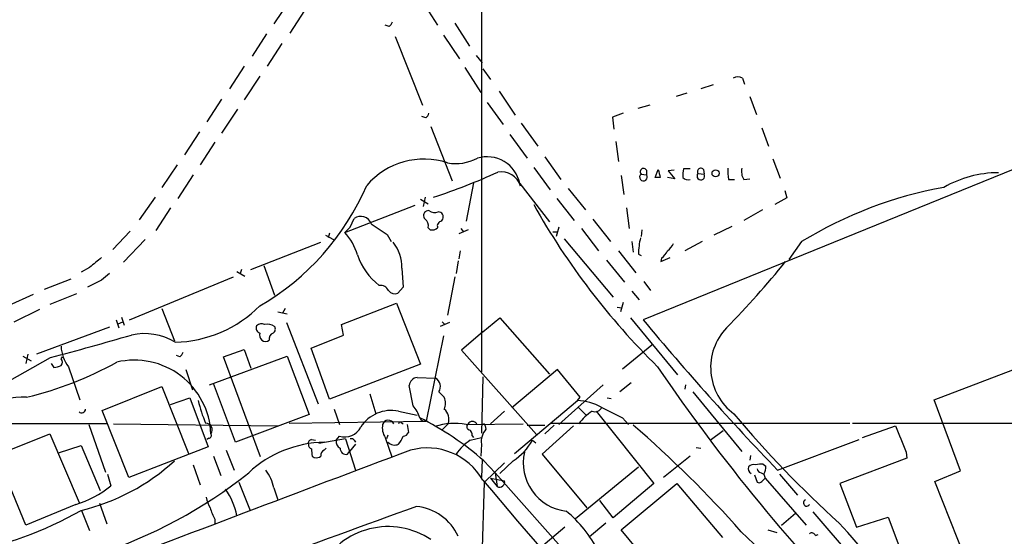
# Model space of a CAD drawing. Extents: x 12 to 1052, y 4 to 885.
# Drawn here: x 241 to 367, y 446 to 512 of the extents above; entities that cross this region are included whole.
import ezdxf

# ---------------------------------------------------------------- set-up
doc = ezdxf.new("R2010")
doc.units = 0
doc.header["$MEASUREMENT"] = 0
doc.layers.add('MAIN', color=5, linetype='CONTINUOUS')

msp = doc.modelspace()

# ---------------------------------------------------------------- linework, layer by layer
at = {"layer": 'MAIN'}
for p, q in [((299.8893, 860.3826), (299.72, 467.1059)), ((275.2513, 514.6886), (273.2193, 511.6406)), ((292.1847, 514.4346), (294.132, 511.4713)), ((277.114, 513.3339), (275.2513, 510.4553)), ((287.9513, 511.3019), (287.4433, 511.4713)), ((296.3333, 511.7253), (298.196, 508.7619)), ((272.288, 510.3706), (270.4253, 507.4919)), ((288.7133, 510.0319), (292.1847, 501.2266)), ((294.894, 510.2013), (296.926, 507.1533)), ((274.2353, 509.1006), (272.3727, 506.2219)), ((299.0427, 507.5766), (299.8047, 506.6453)), ((269.4093, 506.2219), (267.5467, 503.3433)), ((297.6033, 506.0526), (299.6353, 502.8353)), ((299.8893, 505.8833), (300.9053, 504.5286)), ((271.4413, 504.9519), (269.4093, 501.9039)), ((333.0787, 504.6979), (333.3327, 503.9359)), ((329.3533, 503.8513), (327.7447, 503.3433)), ((266.5307, 501.9886), (264.668, 499.1099)), ((302.006, 503.0046), (304.038, 499.9566)), ((325.9667, 502.7506), (324.612, 502.3273)), ((334.01, 502.3273), (334.8567, 500.0413)), ((268.5627, 500.7186), (266.5307, 497.6706)), ((300.482, 501.5653), (302.514, 498.7713)), ((321.2253, 501.2266), (319.7013, 500.8033)), ((292.608, 499.6179), (292.1, 499.7873)), ((317.8387, 500.2106), (316.484, 499.7026)), ((316.484, 499.7026), (316.6533, 498.1786)), ((293.2853, 498.5173), (295.9947, 491.5746)), ((304.8, 498.9406), (306.9167, 495.9773)), ((335.534, 498.3479), (336.3807, 495.9773)), ((263.7367, 497.8399), (261.7893, 494.8766)), ((303.3607, 497.5013), (305.562, 494.4533)), ((265.684, 496.4853), (263.8213, 493.6066)), ((316.9073, 496.5699), (317.246, 494.0299)), ((307.848, 494.6226), (309.88, 491.7439)), ((336.9733, 494.3686), (337.9047, 491.9133)), ((260.858, 493.6066), (258.9107, 490.7279)), ((306.4087, 493.2679), (308.5253, 490.3893)), ((367.8767, 493.0986), (320.3787, 473.7946)), ((326.39, 493.0986), (325.5433, 493.0986)), ((262.89, 492.3366), (260.9427, 489.2886)), ((317.5847, 492.2519), (317.9233, 489.7966)), ((320.1247, 492.4213), (320.802, 492.3366)), ((320.802, 492.9293), (320.802, 492.3366)), ((321.9027, 491.9979), (322.326, 493.0139)), ((322.58, 491.9979), (321.9027, 491.9979)), ((324.4427, 491.8286), (323.5113, 491.9979)), ((324.358, 492.9293), (323.596, 492.8446)), ((323.596, 492.8446), (324.4427, 491.8286)), ((327.406, 492.5059), (328.168, 492.4213)), ((328.0833, 493.0139), (328.168, 492.4213)), ((333.248, 491.7439), (334.01, 491.8286)), ((298.704, 491.3206), (297.7727, 486.4099)), ((304.6307, 491.2359), (308.4407, 486.3253)), ((310.8113, 490.5586), (313.0127, 487.8493)), ((331.3007, 491.7439), (332.0627, 491.7439)), ((258.064, 489.4579), (256.032, 486.5793)), ((292.5233, 489.4579), (292.2693, 488.2726)), ((309.372, 489.2886), (311.5733, 486.4946)), ((338.7513, 489.3733), (337.2273, 488.5266)), ((338.4973, 490.3046), (338.7513, 489.3733)), ((260.0113, 488.1033), (258.1487, 485.2246)), ((282.2787, 484.9706), (291.2533, 488.4419)), ((291.9307, 489.2039), (292.9467, 488.6113)), ((318.262, 488.1033), (318.6007, 485.4786)), ((282.956, 485.6479), (283.464, 486.7486)), ((293.0313, 487.7646), (292.6927, 487.6799)), ((335.6187, 487.8493), (333.248, 486.4946)), ((292.9467, 485.5633), (293.2007, 485.3093)), ((294.64, 486.4099), (294.8093, 486.6639)), ((309.626, 485.6479), (309.2873, 484.4626)), ((313.944, 486.6639), (316.23, 483.7853)), ((331.724, 485.7326), (329.438, 484.6319)), ((254.8467, 485.1399), (252.6453, 482.7693)), ((279.8233, 484.6319), (280.8393, 484.0393)), ((280.3313, 484.8859), (280.162, 484.2933)), ((287.6973, 484.7166), (288.2053, 483.7853)), ((298.0267, 485.3093), (296.8413, 484.8013)), ((297.0953, 485.4786), (297.434, 485.0553)), ((308.864, 485.0553), (309.4567, 485.0553)), ((312.5047, 485.4786), (314.706, 482.5999)), ((320.2093, 485.3093), (320.1247, 484.4626)), ((256.794, 484.0393), (254, 481.1606)), ((270.256, 480.2293), (279.2307, 483.7006)), ((310.3033, 484.1239), (316.5687, 476.6733)), ((318.9393, 483.7853), (319.1087, 482.4306)), ((327.914, 483.7853), (325.7127, 482.5999)), ((340.614, 483.7853), (339.0053, 481.4993)), ((297.0107, 482.5999), (296.8413, 481.5839)), ((317.246, 482.5999), (319.4473, 479.8059)), ((319.786, 482.1766), (320.1247, 482.0073)), ((322.6647, 481.2453), (323.85, 481.7533)), ((249.682, 480.4833), (248.5813, 479.8906)), ((271.9493, 480.7373), (273.304, 476.9273)), ((296.7567, 481.3299), (296.5027, 479.7213)), ((315.722, 481.4146), (318.008, 478.6206)), ((322.7493, 481.6686), (322.6647, 481.2453)), ((254.762, 473.7946), (268.0547, 479.2979)), ((268.478, 479.9753), (269.494, 479.3826)), ((269.0707, 480.2293), (268.9013, 479.7213)), ((289.56, 480.3986), (289.7293, 477.9433)), ((296.3333, 479.2979), (295.402, 474.3873)), ((243.9247, 477.6893), (247.3113, 479.0439)), ((251.206, 478.8746), (249.428, 477.9433)), ((289.7293, 477.9433), (289.052, 477.1813)), ((320.4633, 478.7053), (321.31, 477.5199)), ((242.4853, 477.0119), (239.268, 475.5726)), ((247.9887, 477.0966), (244.602, 475.7419)), ((318.9393, 477.4353), (319.8707, 476.3346)), ((281.8553, 473.2019), (288.8827, 475.9113)), ((288.8827, 475.9113), (291.9307, 468.1219)), ((317.8387, 475.9959), (317.5, 474.8106)), ((240.03, 473.5406), (243.332, 475.1493)), ((258.9107, 475.2339), (260.5193, 471.0853)), ((273.7273, 474.8106), (274.9127, 474.5566)), ((274.6587, 475.2339), (274.32, 474.6413)), ((317.0767, 475.4033), (317.6693, 475.3186)), ((253.0687, 473.7946), (253.4073, 472.7786)), ((253.3227, 473.2866), (253.9153, 473.5406)), ((253.746, 474.1333), (254.0847, 473.1173)), ((274.828, 473.4559), (278.892, 463.0419)), ((282.1093, 471.8473), (281.8553, 473.2019)), ((295.656, 473.4559), (294.4707, 472.9479)), ((294.7247, 473.5406), (295.0633, 473.2019)), ((299.8893, 472.2706), (302.0907, 474.0486)), ((302.0907, 474.0486), (308.4407, 466.8519)), ((318.77, 474.0486), (324.7813, 466.7673)), ((357.5473, 463.5499), (383.54, 473.5406)), ((252.222, 472.8633), (242.9087, 469.3919)), ((277.9607, 470.1539), (282.1093, 471.8473)), ((294.894, 471.7626), (292.6927, 460.8406)), ((299.8893, 472.2706), (297.18, 469.8999)), ((317.754, 467.5293), (321.4793, 470.5773)), ((241.1307, 469.1379), (242.2313, 468.5453)), ((241.808, 469.3919), (241.554, 468.2066)), ((261.1967, 469.0533), (260.7733, 469.2226)), ((265.0067, 465.4973), (274.9127, 469.1379)), ((266.7847, 469.0533), (269.4093, 469.9846)), ((269.4093, 469.9846), (270.256, 467.6139)), ((274.9127, 469.1379), (277.7067, 461.6873)), ((280.3313, 463.6346), (277.9607, 470.1539)), ((297.18, 469.8999), (306.7473, 459.1473)), ((238.1673, 465.3279), (244.6867, 468.9686)), ((244.7713, 468.2066), (245.11, 467.6986)), ((246.0413, 468.7993), (246.2107, 469.0533)), ((271.526, 456.2686), (266.7847, 469.0533)), ((291.9307, 468.1219), (280.3313, 463.6346)), ((246.9727, 467.7833), (248.412, 463.5499)), ((261.9587, 467.4446), (262.8053, 464.8199)), ((309.4567, 467.4446), (303.6147, 462.5339)), ((312.3353, 463.8886), (309.4567, 467.4446)), ((268.3087, 458.1313), (265.5147, 465.6666)), ((290.9993, 462.7879), (290.4913, 465.4126)), ((291.5073, 466.4286), (293.878, 466.3439)), ((299.8893, 466.5133), (299.72, 459.3166)), ((315.2987, 465.4973), (309.626, 460.4173)), ((318.8547, 465.7513), (317.4153, 464.5659)), ((325.7973, 465.4973), (325.7127, 464.9046)), ((251.2907, 462.1953), (258.9107, 465.2433)), ((258.9107, 465.2433), (262.2973, 456.6919)), ((285.496, 464.3119), (286.258, 461.7719)), ((294.3013, 464.5659), (294.9787, 463.8886)), ((326.7287, 464.5659), (332.994, 456.9459)), ((260.0113, 462.9573), (262.4667, 463.8039)), ((262.4667, 463.8039), (264.8373, 457.5386)), ((303.9533, 456.6919), (311.9967, 463.4653)), ((311.9967, 463.4653), (312.3353, 463.8886)), ((315.8067, 463.8039), (316.3147, 463.7193)), ((360.934, 454.4906), (357.5473, 463.5499)), ((254.6773, 453.6439), (251.2907, 462.1953)), ((277.7067, 461.6873), (268.3087, 458.1313)), ((280.924, 462.3646), (281.6013, 460.4173)), ((289.1367, 462.1106), (291.5073, 461.6026)), ((302.6833, 462.1106), (300.9053, 460.5019)), ((312.0813, 462.6186), (313.0973, 461.6026)), ((314.3673, 462.1106), (321.7333, 452.8819)), ((251.8833, 460.5019), (208.7033, 460.5019)), ((249.5973, 460.4173), (251.714, 454.3213)), ((252.73, 460.5019), (273.7273, 460.2479)), ((275.1667, 460.5866), (292.6927, 460.8406)), ((289.4753, 460.6713), (289.7293, 460.5019)), ((290.2373, 460.4173), (290.4067, 459.4013)), ((295.4867, 460.5019), (294.7247, 459.7399)), ((297.7727, 460.4173), (305.054, 460.5019)), ((305.562, 460.3326), (307.848, 460.3326)), ((309.0333, 460.3326), (307.848, 459.2319)), ((308.5253, 460.5866), (346.7947, 460.5866)), ((317.754, 461.2639), (318.516, 460.4173)), ((347.1333, 460.5866), (532.0453, 460.5019)), ((237.8287, 456.5226), (244.602, 459.2319)), ((244.602, 459.2319), (248.3273, 450.4266)), ((300.228, 460.2479), (300.3127, 459.8246)), ((311.4887, 460.2479), (307.5093, 456.6073)), ((328.93, 458.3853), (330.6233, 459.6553)), ((348.4033, 458.7239), (352.6367, 460.2479)), ((264.922, 458.6393), (264.668, 458.4699)), ((278.0453, 458.4699), (278.5533, 458.3853)), ((282.3633, 458.5546), (278.9767, 457.9619)), ((281.178, 458.3853), (281.6013, 458.8933)), ((282.3633, 458.5546), (283.6333, 454.5753)), ((283.6333, 457.8773), (282.8713, 456.9459)), ((283.464, 458.3853), (283.6333, 458.1313)), ((287.4433, 458.7239), (288.29, 456.2686)), ((287.782, 459.0626), (287.6127, 458.5546)), ((298.2807, 458.3853), (299.72, 458.7239)), ((298.5347, 458.9779), (298.704, 458.7239)), ((299.72, 457.8773), (299.6353, 456.3533)), ((306.2393, 458.3853), (306.6627, 458.0466)), ((337.566, 454.5753), (347.98, 458.4699)), ((245.7027, 456.7766), (248.5813, 457.7079)), ((248.5813, 457.7079), (251.0367, 451.9506)), ((264.8373, 457.5386), (254.6773, 453.6439)), ((267.1233, 457.1153), (268.1393, 454.5753)), ((279.654, 457.1153), (279.908, 457.3693)), ((282.6173, 456.6073), (282.8713, 456.9459)), ((307.5093, 456.6073), (313.182, 449.7493)), ((327.152, 457.4539), (327.7447, 457.3693)), ((353.9913, 456.8613), (354.076, 456.0993)), ((241.554, 447.5479), (237.8287, 456.5226)), ((265.5147, 456.3533), (266.446, 453.8979)), ((278.13, 456.3533), (278.384, 456.1839)), ((299.8047, 455.9299), (299.72, 453.6439)), ((300.0587, 455.7606), (301.498, 454.2366)), ((300.1433, 453.0513), (302.6833, 455.5066)), ((303.784, 455.7606), (302.0907, 454.1519)), ((326.39, 456.3533), (323.0033, 453.6439)), ((334.0947, 456.4379), (334.01, 455.8453)), ((335.7033, 455.3373), (336.042, 455.0833)), ((354.076, 456.0993), (345.5247, 452.8819)), ((251.968, 454.0673), (252.3913, 452.5433)), ((262.89, 455.2526), (263.8213, 452.7126)), ((301.498, 454.2366), (301.752, 452.4586)), ((301.498, 454.2366), (317.0767, 436.6259)), ((311.7427, 448.3946), (319.786, 454.9986)), ((335.4493, 454.2366), (335.788, 454.0673)), ((335.788, 454.0673), (335.9573, 453.5593)), ((337.82, 454.0673), (340.106, 451.3579)), ((357.632, 453.1359), (360.934, 454.4906)), ((268.732, 453.0513), (270.1713, 449.4106)), ((299.8047, 442.8066), (300.1433, 453.0513)), ((300.9053, 453.5593), (301.752, 452.4586)), ((300.9053, 453.5593), (302.6833, 453.2206)), ((321.7333, 452.8819), (316.5687, 448.4793)), ((317.5847, 446.9553), (324.6967, 452.8819)), ((324.6967, 452.8819), (330.5387, 445.9393)), ((334.6027, 453.9826), (334.9413, 453.0513)), ((335.534, 453.1359), (335.9573, 453.5593)), ((335.9573, 453.5593), (341.2067, 447.5479)), ((345.5247, 452.8819), (347.6413, 447.2939)), ((365.506, 433.3239), (357.632, 453.1359)), ((273.2193, 452.2893), (273.7273, 450.7653)), ((250.952, 450.3419), (251.8833, 447.7173)), ((316.5687, 448.4793), (314.8753, 450.6806)), ((247.904, 450.1726), (241.554, 447.5479)), ((248.666, 449.4106), (249.682, 446.8706)), ((338.074, 447.5479), (339.852, 449.0719)), ((342.0533, 449.2413), (348.8267, 441.3673)), ((265.684, 448.3099), (265.684, 447.6326)), ((315.6373, 447.8019), (313.5207, 446.0239)), ((347.6413, 447.2939), (351.7053, 448.5639)), ((351.7053, 448.5639), (354.584, 440.7746)), ((310.388, 447.2939), (307.34, 444.6693)), ((325.0353, 437.8959), (317.5847, 446.9553)), ((336.296, 446.9553), (337.4813, 446.6166)), ((342.392, 446.1933), (342.7307, 446.3626))]:
    msp.add_line(p, q, dxfattribs=at)
msp.add_circle((329.6398, 492.5201), 0.4541, dxfattribs=at)
for centre, radius, start, end in [((287.274, 512.2333), 1.1516, 306.024081, 342.896174), ((332.486, 503.7665), 1.104, 57.529206, 122.470794), ((291.9314, 500.5486), 1.1507, 306.016391, 342.917772), ((292.3927, 484.6875), 9.6541, 71.837559, 139.308069), ((296.4603, 499.5996), 5.8358, 259.551751, 298.133185), ((300.44, 490.3497), 4.2834, 11.940327, 106.659783), ((320.4316, 492.7176), 0.4266, 29.749879, 223.993248), ((328.8064, 492.2942), 3.3608, 166.151891, 185.057985), ((327.7446, 492.7599), 0.4233, 36.867191, 216.875312), ((337.0107, 492.8021), 5.8072, 176.236263, 190.499166), ((334.8005, 492.76), 1.8554, 166.812349, 213.204456), ((265.8918, 572.3372), 87.396, 288.50073, 294.285763), ((302.2701, 490.1578), 2.5545, 16.826852, 99.768002), ((320.421, 492.0403), 0.4827, 127.87186, 37.87186), ((576.4528, 556.0058), 261.8175, 193.921641, 194.150824), ((326.0937, 492.4918), 0.8045, 217.875608, 291.61228), ((327.7541, 492.1673), 0.4856, 135.792595, 31.536392), ((365.7478, 478.7662), 13.8244, 89.949437, 120.087612), ((254.9621, 503.8844), 32.7585, 300.202024, 336.804694), ((368.4869, 438.0389), 53.5689, 100.399326, 121.353603), ((386.8727, 533.5279), 92.1931, 209.217084, 225.489201), ((284.3013, 485.554), 1.4588, 20.769342, 125.02677), ((292.969, 487.1117), 0.6318, 115.932378, 225.134663), ((293.751, 488.5691), 1.0794, 228.18441, 295.558508), ((294.2025, 486.932), 0.6634, 336.162913, 88.773593), ((113.2924, 654.6342), 239.4621, 314.885409, 315.114591), ((625.3406, 993.3703), 610.5175, 236.1946799, 236.4238733), ((291.8384, 485.7687), 1.1272, 349.500563, 52.581105), ((293.4547, 486.2123), 0.938, 254.289525, 316.222366), ((294.7299, 485.7803), 0.6361, 98.12628, 199.947705), ((277.0499, 480.16), 7.1051, 15.777582, 42.614673), ((331.8585, 481.8015), 12.0783, 168.094191, 178.220357), ((284.5652, 480.5681), 4.9977, 358.056397, 38.813967), ((321.5627, 484.9715), 3.0695, 309.407873, 332.017332), ((567.9232, 100.1432), 495.9194, 129.690968, 129.920166), ((291.5799, 484.6611), 8.1103, 198.468459, 232.84328), ((320.8024, 484.039), 3.0674, 309.397568, 332.020577), ((248.8131, 553.5524), 115.2683, 315.513094, 321.149233), ((463.3786, 225.3105), 330.6236, 129.692091, 129.921285), ((286.7836, 477.0005), 1.2012, 25.620021, 94.885649), ((288.6709, 478.0913), 0.9866, 215.394547, 292.723507), ((260.1393, 486.9362), 16.027, 271.66151, 314.844283), ((271.6023, 472.7363), 0.6551, 153.110319, 255.772842), ((271.6302, 472.492), 0.8167, 60.36824, 138.554055), ((272.2882, 471.1709), 2.0468, 60.246091, 97.134044), ((272.8153, 472.6054), 0.5968, 302.358529, 35.024268), ((591.7737, 699.2011), 352.7936, 219.71125, 223.899563), ((143.1534, 853.2596), 397.4778, 284.799894, 286.345635), ((256.6669, 464.5234), 7.5077, 58.371349, 102.702888), ((272.1761, 471.8165), 0.7881, 158.814244, 304.871714), ((273.4536, 471.3231), 0.841, 112.283417, 190.496191), ((336.39, 467.688), 7.38, 136.387383, 233.285839), ((250.6815, 470.577), 4.6433, 182.087072, 216.989344), ((260.5186, 469.9852), 1.1525, 306.041628, 342.877899), ((230.667, 509.0596), 46.4844, 283.652336, 298.929881), ((244.9948, 469.9555), 2.2598, 272.922039, 297.586725), ((245.597, 468.376), 0.6137, 316.379798, 43.613443), ((255.3962, 458.849), 9.7874, 2.242107, 103.247794), ((519.2981, 601.4595), 238.1191, 214.151548, 224.631383), ((291.6768, 465.2431), 1.1976, 98.136869, 171.863131), ((293.2007, 465.2433), 1.2923, 328.388432, 58.392207), ((241.4776, 447.5111), 16.3783, 89.436419, 128.000473), ((277.8414, 466.4936), 14.5918, 191.977902, 203.879643), ((293.3485, 463.1266), 1.7995, 334.947329, 25.052671), ((311.7447, 456.6487), 6.8213, 61.067364, 87.882821), ((248.6574, 462.4284), 0.5205, 230.643992, 352.959632), ((288.2122, 457.5594), 4.6441, 78.517555, 147.149654), ((288.5917, 460.4531), 3.3538, 13.990251, 44.120529), ((293.8867, 461.0662), 1.6966, 340.572891, 49.934986), ((318.2099, 455.8356), 7.6356, 124.734448, 142.329429), ((314.2403, 462.9997), 0.9673, 246.803743, 336.795965), ((655.0691, 1139.2556), 757.2676, 243.3195047, 243.5486911), ((436.8474, 549.3567), 136.6334, 219.867949, 228.010269), ((264.4775, 459.7293), 0.8576, 324.545433, 88.583433), ((289.3902, 459.9937), 2.3244, 169.499815, 213.113048), ((287.8411, 460.1754), 0.7751, 24.915066, 161.815168), ((289.3483, 460.502), 0.2116, 53.124688, 180.027077), ((292.5022, 461.518), 0.7037, 201.167873, 285.707168), ((274.0915, 425.8887), 39.5806, 49.000051, 63.34833), ((296.3338, 451.6605), 8.8742, 80.668658, 106.6353), ((298.3009, 460.1467), 0.4487, 127.666685, 245.010871), ((298.577, 460.1211), 0.6692, 34.682699, 145.317301), ((300.0163, 460.248), 0.2116, 359.972935, 126.875312), ((224.9187, 351.1711), 144.1804, 41.496484, 49.210733), ((264.8515, 459.0202), 0.3874, 280.48609, 33.119959), ((282.2422, 461.1176), 2.3148, 253.926426, 333.329789), ((289.6507, 459.7037), 0.8142, 275.539741, 338.198591), ((297.924, 459.1372), 0.6311, 345.380272, 72.736416), ((302.236, 458.1753), 2.5336, 139.385705, 186.754756), ((1199.9461, 797.1974), 911.8488, 201.68623, 201.9154176), ((279.9033, 443.606), 14.5274, 90.98328, 132.96569), ((278.0641, 458.009), 0.4613, 92.335786, 196.588605), ((278.1986, 457.8416), 0.5777, 176.457073, 254.611795), ((282.1094, 458.216), 0.9467, 169.69786, 243.432242), ((283.1253, 458.2158), 0.3787, 26.585347, 116.55152), ((288.6543, 459.0438), 1.2623, 226.290285, 292.467286), ((286.0189, 460.3767), 3.9959, 321.282418, 338.208708), ((301.4972, 453.3908), 5.9406, 122.781876, 147.218124), ((299.8156, 461.9337), 7.3386, 302.735086, 331.084094), ((2576.5826, -5627.0252), 6499.4003, 110.59210982, 110.99369742), ((280.8804, 457.0729), 2.843, 175.729587, 194.661911), ((279.8415, 456.5126), 0.6312, 107.280921, 194.617437), ((282.4412, 457.3422), 0.7557, 177.944849, 283.475385), ((292.8157, 449.2533), 8.152, 29.805557, 105.328474), ((311.2784, 455.4919), 6.208, 167.256564, 263.329685), ((242.274, 475.665), 27.0014, 283.508617, 312.509821), ((278.5955, 457.3275), 1.163, 259.521979, 303.105242), ((335.4497, 452.9635), 2.3873, 83.902053, 106.491663), ((231.4811, 502.5427), 61.7846, 288.121343, 308.57003), ((267.2337, 450.9978), 6.1234, 12.175924, 35.74924), ((334.4732, 454.7605), 0.6758, 159.37152, 244.223564), ((334.518, 454.3496), 0.938, 74.289525, 136.222366), ((335.5341, 454.8293), 0.5988, 188.131456, 261.857718), ((334.7301, 454.8715), 1.3289, 322.758438, 9.170997), ((16524.8424, 14243.4497), 21293.5949, 220.36235166, 220.65870231), ((302.0305, 453.0683), 0.6703, 245.449932, 13.132358), ((335.1992, 453.363), 0.4046, 230.395708, 325.850351), ((243.3071, 464.3059), 14.8621, 288.017278, 307.678738), ((260.3186, 447.2647), 8.2905, 10.203348, 35.847707), ((267.8867, 451.5702), 3.3361, 188.03465, 213.079882), ((341.2772, 450.3843), 0.4114, 112.16348, 329.033855), ((224.4848, 492.0111), 48.9433, 280.627062, 299.494189), ((1000.8452, -1513.6665), 2087.8091, 109.8642511, 111.0347302), ((270.424, 451.1034), 5.5019, 194.247646, 210.512801), ((290.83, 443.45), 6.4957, 24.160058, 84.764764), ((301.1622, 437.6442), 14.991, 26.12799, 51.191743), ((242.4778, 354.3623), 139.0402, 31.441394, 42.224171), ((287.8151, 437.5477), 9.8053, 56.090495, 152.143648), ((294.0407, 405.0906), 56.9405, 28.84596, 46.951434), ((341.9263, 446.0663), 0.4827, 15.254078, 127.87186)]:
    msp.add_arc(centre, radius, start, end, dxfattribs=at)

doc.saveas('drawing.dxf')
